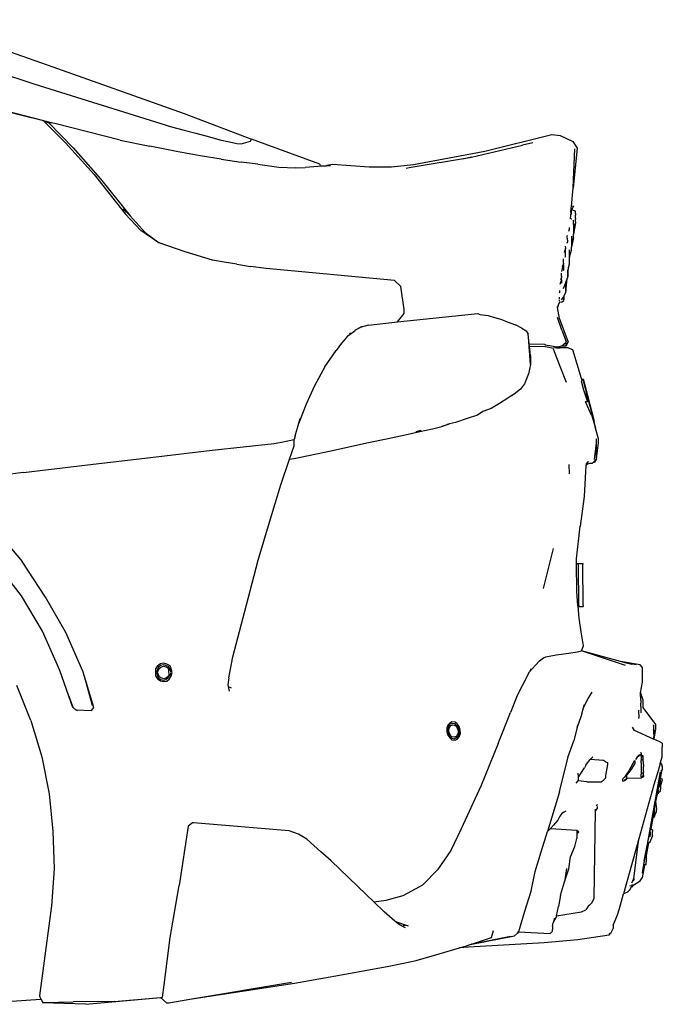
# Model space of a CAD drawing. Units: metres. Extents: x 7.5 to 18.2, y 11.6 to 16.6.
# Drawn here: x 14.6 to 15.3, y 12 to 13 of the extents above; entities that cross this region are included whole.
import ezdxf

# ---------------------------------------------------------------- set-up
doc = ezdxf.new("R2010")
doc.units = ezdxf.units.M
doc.layers.add('Edges', color=7, linetype='Continuous')

# ---------------------------------------------------------------- blocks, each defined once
blk = doc.blocks.new('Toyota GR Supra rs')
at = {"layer": 'Edges'}
for p, q in [((2.2093, 0.5067), (2.3418, 0.4606)), ((2.1901, 0.4861), (2.328, 0.4411)), ((2.3418, 0.4606), (2.4819, 0.4108)), ((2.328, 0.4411), (2.4691, 0.3972)), ((2.3369, 0.4036), (2.2831, 0.4176)), ((2.338, 0.4031), (2.2842, 0.4166)), ((2.3476, 0.4007), (2.3369, 0.4036)), ((2.3369, 0.4036), (2.3434, 0.401)), ((2.338, 0.4031), (2.3607, 0.3807)), ((2.4819, 0.4108), (2.5509, 0.3845)), ((2.3434, 0.401), (2.3683, 0.3754)), ((2.3476, 0.4007), (2.3434, 0.401)), ((2.3498, 0.4005), (2.3476, 0.4007)), ((2.4166, 0.3833), (2.3498, 0.4005)), ((2.4691, 0.3972), (2.482, 0.3936)), ((2.482, 0.3936), (2.4939, 0.3905)), ((2.4166, 0.3833), (2.4467, 0.3772)), ((2.4939, 0.3905), (2.5079, 0.3868)), ((2.5079, 0.3868), (2.5186, 0.3837)), ((2.5186, 0.3837), (2.5283, 0.3816)), ((2.5498, 0.3824), (2.5509, 0.3845)), ((2.6209, 0.3588), (2.5509, 0.3845)), ((2.7895, 0.3721), (2.8581, 0.3893)), ((2.8581, 0.3893), (2.8667, 0.3883)), ((2.8667, 0.3883), (2.8796, 0.382)), ((2.3607, 0.3807), (2.39, 0.3482)), ((2.3683, 0.3754), (2.3965, 0.344)), ((2.4758, 0.3715), (2.4467, 0.3772)), ((2.5283, 0.3816), (2.5359, 0.3801)), ((2.5359, 0.3801), (2.5402, 0.3796)), ((2.5402, 0.3796), (2.5498, 0.3824)), ((2.7761, 0.366), (2.8281, 0.3783)), ((2.8388, 0.3806), (2.8281, 0.3783)), ((2.8796, 0.382), (2.884, 0.3751)), ((2.884, 0.3751), (2.88, 0.3347)), ((2.88, 0.3347), (2.8818, 0.3745)), ((2.4984, 0.3674), (2.4758, 0.3715)), ((2.5199, 0.3638), (2.4984, 0.3674)), ((2.5199, 0.3638), (2.5403, 0.3608)), ((2.7123, 0.3553), (2.7761, 0.366)), ((2.7165, 0.3586), (2.7895, 0.3721)), ((2.7761, 0.366), (2.767, 0.3638)), ((2.5575, 0.3588), (2.5403, 0.3608)), ((2.5575, 0.3588), (2.579, 0.3558)), ((2.579, 0.3558), (2.5961, 0.355)), ((2.5961, 0.355), (2.6059, 0.3555)), ((2.5984, 0.3548), (2.5961, 0.355)), ((2.6145, 0.3561), (2.6059, 0.3555)), ((2.6188, 0.3566), (2.6145, 0.3561)), ((2.6213, 0.3567), (2.6188, 0.3566)), ((2.6209, 0.3588), (2.6213, 0.3567)), ((2.6231, 0.3567), (2.6213, 0.3567)), ((2.6263, 0.3567), (2.6231, 0.3567)), ((2.6272, 0.3569), (2.6263, 0.3567)), ((2.6272, 0.3569), (2.6284, 0.3578)), ((2.6279, 0.357), (2.6272, 0.3569)), ((2.6284, 0.3573), (2.6279, 0.357)), ((2.6295, 0.3573), (2.6279, 0.357)), ((2.6284, 0.3578), (2.6338, 0.3589)), ((2.6317, 0.3573), (2.6295, 0.3573)), ((2.6338, 0.3589), (2.6714, 0.356)), ((2.6714, 0.356), (2.694, 0.3562)), ((2.694, 0.3562), (2.7165, 0.3586)), ((2.709, 0.3547), (2.7123, 0.3553)), ((2.39, 0.3482), (2.4215, 0.3082)), ((2.3965, 0.344), (2.4269, 0.3061)), ((2.8782, 0.3154), (2.88, 0.3347)), ((2.4193, 0.313), (2.4269, 0.3061)), ((2.8776, 0.3097), (2.8781, 0.3138)), ((2.878, 0.314), (2.8782, 0.3154)), ((2.878, 0.314), (2.8781, 0.3138)), ((2.8781, 0.3138), (2.8781, 0.3126)), ((2.8781, 0.3122), (2.8781, 0.3126)), ((2.8802, 0.3159), (2.8782, 0.3154)), ((2.8802, 0.3159), (2.8785, 0.3125)), ((2.8785, 0.3125), (2.8824, 0.3106)), ((2.4378, 0.2911), (2.4215, 0.3082)), ((2.4269, 0.3061), (2.4421, 0.289)), ((2.8776, 0.3097), (2.877, 0.303)), ((2.8781, 0.3106), (2.8776, 0.3097)), ((2.878, 0.3021), (2.8782, 0.3025)), ((2.8781, 0.3122), (2.8781, 0.3117)), ((2.8781, 0.3117), (2.8781, 0.3116)), ((2.8781, 0.3116), (2.8781, 0.3111)), ((2.8781, 0.3111), (2.8781, 0.3106)), ((2.8781, 0.3111), (2.8781, 0.3111)), ((2.8781, 0.3106), (2.8781, 0.31)), ((2.8781, 0.31), (2.8781, 0.3095)), ((2.8781, 0.3095), (2.8781, 0.3073)), ((2.8782, 0.3025), (2.8781, 0.3034)), ((2.8824, 0.3101), (2.8824, 0.3106)), ((2.8824, 0.3084), (2.8824, 0.3101)), ((2.8824, 0.3084), (2.8824, 0.3069)), ((2.8824, 0.3069), (2.8824, 0.3068)), ((2.8824, 0.3036), (2.8824, 0.3068)), ((2.8824, 0.3036), (2.8824, 0.3025)), ((2.8825, 0.2999), (2.8824, 0.3025)), ((2.8754, 0.2903), (2.8761, 0.2923)), ((2.8761, 0.2923), (2.8761, 0.2939)), ((2.8803, 0.2972), (2.8803, 0.3015)), ((2.8803, 0.2972), (2.8804, 0.2945)), ((2.8825, 0.2988), (2.8804, 0.2871)), ((2.8825, 0.2988), (2.8804, 0.2945)), ((2.8804, 0.2945), (2.8804, 0.2902)), ((2.8825, 0.2999), (2.8825, 0.2988)), ((2.4551, 0.2789), (2.4378, 0.2911)), ((2.4421, 0.289), (2.4565, 0.2784)), ((2.874, 0.2859), (2.874, 0.2856)), ((2.874, 0.2831), (2.874, 0.2856)), ((2.874, 0.2831), (2.8741, 0.2794)), ((2.8783, 0.2853), (2.8784, 0.2773)), ((2.8805, 0.2837), (2.8784, 0.2738)), ((2.8805, 0.2837), (2.8784, 0.2773)), ((2.8804, 0.2902), (2.8804, 0.2875)), ((2.8804, 0.2875), (2.8804, 0.2871)), ((2.8805, 0.2837), (2.8804, 0.2871)), ((2.4565, 0.2784), (2.4551, 0.2789)), ((2.4831, 0.269), (2.4565, 0.2784)), ((2.872, 0.2729), (2.8708, 0.2681)), ((2.8719, 0.2751), (2.872, 0.2729)), ((2.872, 0.2729), (2.872, 0.2721)), ((2.872, 0.2643), (2.872, 0.2721)), ((2.8741, 0.2794), (2.8736, 0.2778)), ((2.8784, 0.2773), (2.8784, 0.2738)), ((2.8784, 0.2708), (2.8784, 0.2738)), ((2.5111, 0.2606), (2.4831, 0.269)), ((2.8699, 0.2621), (2.8699, 0.2617)), ((2.8719, 0.2638), (2.872, 0.2643)), ((2.8763, 0.2643), (2.8763, 0.2713)), ((2.8763, 0.2638), (2.8784, 0.2708)), ((2.8763, 0.2643), (2.8763, 0.2638)), ((2.8764, 0.2568), (2.8763, 0.2638)), ((2.523, 0.2586), (2.5111, 0.2606)), ((2.5359, 0.2565), (2.523, 0.2586)), ((2.5359, 0.2565), (2.5499, 0.254)), ((2.566, 0.252), (2.5499, 0.254)), ((2.6972, 0.2397), (2.566, 0.252)), ((2.87, 0.2562), (2.8685, 0.2505)), ((2.87, 0.2573), (2.8689, 0.2534)), ((2.8699, 0.2617), (2.8699, 0.2611)), ((2.8699, 0.2611), (2.8699, 0.2587)), ((2.8699, 0.2587), (2.87, 0.2573)), ((2.87, 0.2562), (2.87, 0.2573)), ((2.87, 0.2562), (2.87, 0.2503)), ((2.8753, 0.253), (2.8743, 0.2498)), ((2.8744, 0.244), (2.8753, 0.253)), ((2.8753, 0.253), (2.8764, 0.2568)), ((2.8679, 0.2428), (2.8672, 0.2406)), ((2.8679, 0.2472), (2.8679, 0.2475)), ((2.8679, 0.2443), (2.8679, 0.2472)), ((2.8679, 0.2443), (2.8679, 0.2428)), ((2.8679, 0.2406), (2.8679, 0.2428)), ((2.8685, 0.2505), (2.8681, 0.2489)), ((2.8699, 0.2499), (2.87, 0.2503)), ((2.8738, 0.2416), (2.8744, 0.2434)), ((2.8743, 0.2498), (2.8744, 0.244)), ((2.8744, 0.2434), (2.8744, 0.244)), ((2.7037, 0.2338), (2.6972, 0.2397)), ((2.7071, 0.2102), (2.7037, 0.2338)), ((2.8668, 0.2369), (2.8664, 0.2356)), ((2.8679, 0.2406), (2.8668, 0.2369)), ((2.8679, 0.2406), (2.868, 0.2371)), ((2.8702, 0.2315), (2.8723, 0.2369)), ((2.8723, 0.2348), (2.8728, 0.2387)), ((2.8723, 0.2369), (2.8728, 0.2387)), ((2.8723, 0.2369), (2.8723, 0.2348)), ((2.8723, 0.2348), (2.8723, 0.2321)), ((2.8723, 0.2321), (2.8724, 0.2289)), ((2.8724, 0.2289), (2.8738, 0.2416)), ((2.8728, 0.2387), (2.8738, 0.2416)), ((2.8659, 0.2277), (2.8657, 0.2272)), ((2.8659, 0.2297), (2.8659, 0.2277)), ((2.8659, 0.2225), (2.866, 0.2228)), ((2.866, 0.2224), (2.8659, 0.2225)), ((2.866, 0.2228), (2.866, 0.2229)), ((2.866, 0.2212), (2.866, 0.2224)), ((2.8681, 0.2202), (2.8703, 0.223)), ((2.8703, 0.2205), (2.8708, 0.2243)), ((2.8703, 0.223), (2.8708, 0.2243)), ((2.8703, 0.223), (2.8703, 0.2205)), ((2.8708, 0.2243), (2.8724, 0.2278)), ((2.8724, 0.2278), (2.8724, 0.2289)), ((2.8641, 0.2123), (2.8639, 0.2132)), ((2.8645, 0.2144), (2.8641, 0.2123)), ((2.8661, 0.2009), (2.8641, 0.2123)), ((2.8645, 0.2144), (2.8659, 0.2172)), ((2.8647, 0.2154), (2.8645, 0.2144)), ((2.8659, 0.2172), (2.8656, 0.2172)), ((2.8681, 0.2176), (2.8659, 0.2172)), ((2.866, 0.2197), (2.866, 0.2199)), ((2.866, 0.2189), (2.866, 0.2197)), ((2.866, 0.2188), (2.866, 0.2189)), ((2.866, 0.2175), (2.866, 0.2178)), ((2.8681, 0.2176), (2.8703, 0.2192)), ((2.8703, 0.2205), (2.8703, 0.2202)), ((2.8703, 0.2192), (2.8703, 0.2202)), ((2.7002, 0.1974), (2.7823, 0.2061)), ((2.7002, 0.1974), (2.7071, 0.2059)), ((2.7071, 0.2059), (2.7071, 0.2102)), ((2.7823, 0.2061), (2.7845, 0.205)), ((2.7845, 0.205), (2.7931, 0.204)), ((2.7931, 0.204), (2.7995, 0.2019)), ((2.7995, 0.2019), (2.806, 0.2004)), ((2.8684, 0.1891), (2.864, 0.2019)), ((2.6568, 0.1889), (2.6643, 0.1932)), ((2.6621, 0.1916), (2.6568, 0.1889)), ((2.6707, 0.1943), (2.6621, 0.1916)), ((2.6707, 0.1943), (2.7002, 0.1974)), ((2.806, 0.2004), (2.8125, 0.1977)), ((2.8125, 0.1977), (2.8211, 0.1946)), ((2.8276, 0.1909), (2.8211, 0.1946)), ((2.8749, 0.1773), (2.8661, 0.2009)), ((2.6476, 0.1813), (2.6429, 0.1758)), ((2.6476, 0.1813), (2.6504, 0.184)), ((2.6493, 0.1834), (2.6476, 0.1813)), ((2.6504, 0.184), (2.6568, 0.1888)), ((2.6521, 0.1859), (2.6509, 0.1851)), ((2.6568, 0.1888), (2.6568, 0.1889)), ((2.8276, 0.1909), (2.8319, 0.1882)), ((2.8319, 0.1882), (2.8341, 0.185)), ((2.8343, 0.1818), (2.8341, 0.185)), ((2.8365, 0.1539), (2.8343, 0.1818)), ((2.8351, 0.1746), (2.8343, 0.1818)), ((2.8684, 0.1891), (2.8728, 0.1773)), ((2.6429, 0.1758), (2.6376, 0.1683)), ((2.8353, 0.1728), (2.8351, 0.1746)), ((2.8511, 0.1744), (2.8351, 0.1746)), ((2.8353, 0.1728), (2.8514, 0.1723)), ((2.8364, 0.163), (2.8353, 0.1728)), ((2.8511, 0.1744), (2.8513, 0.1739)), ((2.8511, 0.1744), (2.8513, 0.1744)), ((2.8513, 0.1744), (2.8513, 0.1739)), ((2.8513, 0.1739), (2.8578, 0.1729)), ((2.8514, 0.1723), (2.8535, 0.1718)), ((2.8535, 0.1718), (2.86, 0.1707)), ((2.8578, 0.1729), (2.8634, 0.172)), ((2.8634, 0.172), (2.8643, 0.1708)), ((2.8634, 0.172), (2.8643, 0.1719)), ((2.8643, 0.1719), (2.8646, 0.1719)), ((2.8646, 0.1719), (2.8685, 0.173)), ((2.8664, 0.1708), (2.8646, 0.1719)), ((2.8685, 0.173), (2.8728, 0.1768)), ((2.8685, 0.173), (2.8728, 0.173)), ((2.8749, 0.1773), (2.8728, 0.173)), ((2.8728, 0.1768), (2.8728, 0.1773)), ((2.8728, 0.173), (2.8728, 0.1768)), ((2.6259, 0.1515), (2.6376, 0.1683)), ((2.8364, 0.163), (2.8364, 0.1582)), ((2.8621, 0.1708), (2.86, 0.1707)), ((2.8666, 0.152), (2.86, 0.1697)), ((2.8632, 0.1708), (2.8621, 0.1708)), ((2.8632, 0.1708), (2.8643, 0.1708)), ((2.8643, 0.1708), (2.8664, 0.1708)), ((2.8707, 0.1708), (2.8664, 0.1708)), ((2.875, 0.1709), (2.8707, 0.1708)), ((2.875, 0.1709), (2.8793, 0.1693)), ((2.8793, 0.1693), (2.8882, 0.1398)), ((2.6259, 0.1515), (2.6154, 0.1321)), ((2.8365, 0.1539), (2.8344, 0.1442)), ((2.8364, 0.1582), (2.8365, 0.1539)), ((2.8732, 0.1354), (2.8666, 0.152)), ((2.8344, 0.1442), (2.8302, 0.134)), ((2.6154, 0.1321), (2.6069, 0.1132)), ((2.8302, 0.134), (2.826, 0.1286)), ((2.8882, 0.1398), (2.8888, 0.1375)), ((2.8888, 0.1375), (2.8882, 0.1372)), ((2.8882, 0.1372), (2.8904, 0.128)), ((2.8903, 0.1382), (2.8888, 0.1375)), ((2.8905, 0.1375), (2.8903, 0.1393)), ((2.8903, 0.1393), (2.9014, 0.0959)), ((2.8903, 0.1393), (2.8925, 0.1302)), ((2.8905, 0.1375), (2.8903, 0.1382)), ((2.8926, 0.1291), (2.8905, 0.1375)), ((2.8163, 0.1215), (2.8131, 0.1193)), ((2.8178, 0.1225), (2.8163, 0.1215)), ((2.8174, 0.122), (2.8163, 0.1215)), ((2.8178, 0.1225), (2.8174, 0.122)), ((2.8196, 0.1237), (2.8178, 0.1225)), ((2.826, 0.1286), (2.8196, 0.1237)), ((2.8904, 0.128), (2.8948, 0.1157)), ((2.8925, 0.1302), (2.8926, 0.1291)), ((2.8926, 0.1291), (2.8934, 0.1241)), ((2.8934, 0.1241), (2.9014, 0.0959)), ((2.8934, 0.1241), (2.8948, 0.1157)), ((2.6069, 0.1132), (2.6006, 0.0976)), ((2.8046, 0.1139), (2.7961, 0.109)), ((2.8131, 0.1193), (2.8046, 0.1139)), ((2.8948, 0.1157), (2.8927, 0.1157)), ((2.8991, 0.1012), (2.8927, 0.1157)), ((2.7821, 0.1019), (2.7714, 0.0985)), ((2.7875, 0.1057), (2.7821, 0.1019)), ((2.7961, 0.109), (2.7875, 0.1057)), ((2.8991, 0.1012), (2.8993, 0.1004)), ((2.8991, 0.1012), (2.9014, 0.0959)), ((2.5954, 0.0809), (2.5992, 0.0937)), ((2.5992, 0.0937), (2.6006, 0.0987)), ((2.6006, 0.0976), (2.5992, 0.0937)), ((2.7457, 0.0903), (2.7511, 0.0925)), ((2.7522, 0.0925), (2.7457, 0.0903)), ((2.7535, 0.0931), (2.7511, 0.0925)), ((2.7535, 0.0931), (2.7522, 0.0925)), ((2.7597, 0.0947), (2.7535, 0.0931)), ((2.7714, 0.0985), (2.7597, 0.0947)), ((2.8993, 0.1004), (2.9027, 0.0887)), ((2.9027, 0.0887), (2.9014, 0.0959)), ((2.5954, 0.0809), (2.5944, 0.0771)), ((2.6889, 0.0779), (2.7082, 0.0819)), ((2.7082, 0.0819), (2.7232, 0.0852)), ((2.7243, 0.0863), (2.7191, 0.0849)), ((2.7232, 0.0852), (2.7361, 0.088)), ((2.7361, 0.088), (2.7457, 0.0903)), ((2.9059, 0.0777), (2.9027, 0.0887)), ((2.5107, 0.0662), (2.574, 0.0732)), ((2.574, 0.0732), (2.5815, 0.0743)), ((2.5815, 0.0743), (2.5944, 0.0771)), ((2.5897, 0.0569), (2.5944, 0.0707)), ((2.5944, 0.0707), (2.5944, 0.0771)), ((2.6321, 0.0656), (2.6707, 0.074)), ((2.6707, 0.074), (2.6889, 0.0779)), ((2.9018, 0.0567), (2.9038, 0.0734)), ((2.9038, 0.0734), (2.9038, 0.0777)), ((2.9039, 0.0573), (2.9038, 0.0734)), ((2.9039, 0.0573), (2.9059, 0.0739)), ((2.9059, 0.0739), (2.9059, 0.0777)), ((2.4474, 0.0586), (2.5107, 0.0662)), ((2.5945, 0.0578), (2.6321, 0.0656)), ((2.3175, 0.0435), (2.383, 0.0511)), ((2.383, 0.0511), (2.4474, 0.0586)), ((2.5808, 0.0308), (2.5897, 0.0569)), ((2.5897, 0.0569), (2.5945, 0.0578)), ((2.8761, 0.042), (2.876, 0.0516)), ((2.8931, 0.0507), (2.8914, 0.019)), ((2.8932, 0.0523), (2.8931, 0.0507)), ((2.8931, 0.0507), (2.8932, 0.0507)), ((2.8954, 0.0545), (2.8932, 0.0523)), ((2.8939, 0.052), (2.8932, 0.0507)), ((2.8954, 0.0545), (2.8939, 0.052)), ((2.8939, 0.052), (2.897, 0.0528)), ((2.897, 0.0528), (2.8997, 0.0529)), ((2.897, 0.0528), (2.8975, 0.0529)), ((2.9004, 0.0536), (2.8997, 0.0529)), ((2.9039, 0.0573), (2.9004, 0.0536)), ((2.9004, 0.0536), (2.9018, 0.054)), ((2.9039, 0.0573), (2.9018, 0.054)), ((2.3175, 0.0435), (2.2317, 0.0326)), ((2.5693, -0.0074), (2.5808, 0.0308)), ((2.8914, 0.019), (2.8873, -0.0116)), ((2.5578, -0.0462), (2.5693, -0.0074)), ((2.8833, -0.045), (2.8873, -0.0116)), ((2.2944, -0.0216), (2.3161, -0.0478)), ((2.8596, -0.0344), (2.8492, -0.0754)), ((2.3154, -0.0827), (2.2893, -0.0491)), ((2.3401, -0.0841), (2.3161, -0.0478)), ((2.5474, -0.0855), (2.5578, -0.0462)), ((2.8834, -0.0498), (2.8833, -0.045)), ((2.8834, -0.0498), (2.8898, -0.0498)), ((2.8855, -0.0509), (2.8834, -0.0498)), ((2.8836, -0.0783), (2.8834, -0.0498)), ((2.8898, -0.0498), (2.8898, -0.0503)), ((2.8898, -0.0503), (2.8898, -0.0504)), ((2.8859, -0.0928), (2.8855, -0.0509)), ((2.8902, -0.0925), (2.8898, -0.0504)), ((2.8849, -0.0929), (2.8836, -0.0783)), ((2.3372, -0.119), (2.3154, -0.0827)), ((2.3608, -0.1204), (2.3401, -0.0841)), ((2.5319, -0.1453), (2.5474, -0.0855)), ((2.8849, -0.0929), (2.8859, -0.0928)), ((2.885, -0.0938), (2.8849, -0.0929)), ((2.8859, -0.0938), (2.885, -0.0938)), ((2.886, -0.1056), (2.885, -0.0938)), ((2.8859, -0.0928), (2.8859, -0.0938)), ((2.8859, -0.0938), (2.8902, -0.0938)), ((2.8902, -0.0925), (2.8902, -0.0927)), ((2.8902, -0.0927), (2.8902, -0.0938)), ((2.8883, -0.1196), (2.886, -0.1056)), ((2.3547, -0.1592), (2.3372, -0.119)), ((2.3784, -0.16), (2.3608, -0.1204)), ((2.8906, -0.1338), (2.8883, -0.1196)), ((2.8756, -0.1415), (2.8842, -0.14)), ((2.8842, -0.14), (2.8885, -0.1389)), ((2.8885, -0.1389), (2.8906, -0.1338)), ((2.9337, -0.1541), (2.8885, -0.1389)), ((2.9283, -0.1499), (2.8885, -0.1389)), ((2.5277, -0.1668), (2.5319, -0.1453)), ((2.8413, -0.1536), (2.8456, -0.1492)), ((2.8456, -0.1492), (2.8498, -0.1462)), ((2.8498, -0.1462), (2.852, -0.1452)), ((2.852, -0.1452), (2.8627, -0.1432)), ((2.8627, -0.1432), (2.8756, -0.1415)), ((2.9487, -0.1534), (2.9283, -0.1499)), ((2.9344, -0.1516), (2.9283, -0.1499)), ((2.364, -0.1855), (2.3547, -0.1592)), ((2.3799, -0.1653), (2.3784, -0.16)), ((2.4546, -0.1545), (2.4525, -0.1575)), ((2.4525, -0.1575), (2.4525, -0.161)), ((2.4525, -0.161), (2.4525, -0.1648)), ((2.4546, -0.158), (2.4536, -0.161)), ((2.4536, -0.161), (2.4547, -0.1642)), ((2.4578, -0.1524), (2.4546, -0.1545)), ((2.4557, -0.1556), (2.4546, -0.158)), ((2.4546, -0.1612), (2.4557, -0.1585)), ((2.4578, -0.154), (2.4557, -0.1556)), ((2.4557, -0.1585), (2.4568, -0.1567)), ((2.4568, -0.1567), (2.4589, -0.1553)), ((2.461, -0.1518), (2.4578, -0.1524)), ((2.461, -0.1534), (2.4578, -0.154)), ((2.4589, -0.1553), (2.461, -0.1547)), ((2.4642, -0.1526), (2.461, -0.1518)), ((2.4632, -0.1539), (2.461, -0.1534)), ((2.461, -0.1547), (2.4632, -0.1553)), ((2.4664, -0.1555), (2.4632, -0.1539)), ((2.4632, -0.1553), (2.4653, -0.1566)), ((2.4675, -0.1544), (2.4642, -0.1526)), ((2.4653, -0.1566), (2.4664, -0.1587)), ((2.4675, -0.1582), (2.4664, -0.1555)), ((2.4665, -0.1636), (2.4664, -0.1587)), ((2.4686, -0.1576), (2.4675, -0.1544)), ((2.4686, -0.1611), (2.4675, -0.1582)), ((2.4676, -0.1641), (2.4686, -0.1611)), ((2.4697, -0.1611), (2.4686, -0.1576)), ((2.4686, -0.1649), (2.4697, -0.1611)), ((2.8223, -0.1857), (2.8353, -0.1607)), ((2.8353, -0.1607), (2.8413, -0.1536)), ((2.8371, -0.1574), (2.8353, -0.1607)), ((2.9444, -0.1535), (2.9344, -0.1516)), ((2.9401, -0.1532), (2.9344, -0.1516)), ((2.9509, -0.1561), (2.9487, -0.1534)), ((2.951, -0.1679), (2.9509, -0.1561)), ((2.3894, -0.197), (2.3799, -0.1653)), ((2.3883, -0.1949), (2.3799, -0.1653)), ((2.4525, -0.1648), (2.4547, -0.1677)), ((2.4557, -0.1637), (2.4546, -0.1612)), ((2.4547, -0.1642), (2.4558, -0.1666)), ((2.4547, -0.1677), (2.4579, -0.1698)), ((2.4568, -0.1658), (2.4557, -0.1637)), ((2.4558, -0.1666), (2.4579, -0.1685)), ((2.459, -0.1671), (2.4568, -0.1658)), ((2.4579, -0.1685), (2.4612, -0.169)), ((2.4579, -0.1698), (2.4612, -0.1706)), ((2.4611, -0.1676), (2.459, -0.1671)), ((2.4633, -0.1671), (2.4611, -0.1676)), ((2.4612, -0.169), (2.4633, -0.1684)), ((2.4612, -0.1706), (2.4644, -0.17)), ((2.4654, -0.1657), (2.4633, -0.1671)), ((2.4633, -0.1684), (2.4654, -0.1668)), ((2.4644, -0.17), (2.4665, -0.1679)), ((2.4665, -0.1636), (2.4654, -0.1657)), ((2.4654, -0.1668), (2.4676, -0.1641)), ((2.4665, -0.1679), (2.4686, -0.1649)), ((2.5277, -0.1668), (2.5267, -0.174)), ((2.949, -0.1821), (2.951, -0.1711)), ((2.951, -0.1711), (2.951, -0.1679)), ((2.3251, -0.2104), (2.3108, -0.1746)), ((2.5267, -0.174), (2.527, -0.1755)), ((2.527, -0.1755), (2.53, -0.177)), ((2.527, -0.1755), (2.5279, -0.1802)), ((2.8953, -0.1878), (2.8996, -0.1813)), ((2.364, -0.1855), (2.3679, -0.1967)), ((2.3679, -0.1969), (2.364, -0.1855)), ((2.8223, -0.1857), (2.816, -0.2021)), ((2.8911, -0.1958), (2.8953, -0.1878)), ((2.949, -0.1821), (2.9512, -0.1891)), ((2.949, -0.1824), (2.949, -0.1821)), ((2.9491, -0.1894), (2.949, -0.1824)), ((2.9491, -0.1894), (2.9491, -0.1926)), ((2.9512, -0.1891), (2.9513, -0.1969)), ((2.3679, -0.1967), (2.3686, -0.1975)), ((2.3701, -0.1988), (2.3679, -0.1967)), ((2.3711, -0.1994), (2.3701, -0.1988)), ((2.3711, -0.1994), (2.3873, -0.2)), ((2.3733, -0.2006), (2.3711, -0.1994)), ((2.3873, -0.2), (2.3894, -0.197)), ((2.889, -0.2036), (2.8904, -0.1974)), ((2.8904, -0.1974), (2.8911, -0.1942)), ((2.8904, -0.1974), (2.8911, -0.1958)), ((2.947, -0.1997), (2.9471, -0.2074)), ((2.9491, -0.1934), (2.9491, -0.1926)), ((2.9491, -0.1952), (2.9491, -0.1934)), ((2.9491, -0.1955), (2.9491, -0.1952)), ((2.9491, -0.1959), (2.9491, -0.1955)), ((2.9491, -0.1959), (2.9491, -0.1961)), ((2.9491, -0.1961), (2.9491, -0.1983)), ((2.9491, -0.1983), (2.9492, -0.2026)), ((2.9513, -0.1969), (2.9643, -0.2145)), ((2.3251, -0.2104), (2.3362, -0.2474)), ((2.8033, -0.2339), (2.816, -0.2021)), ((2.889, -0.2036), (2.8848, -0.2155)), ((2.9471, -0.2082), (2.9471, -0.2074)), ((2.7516, -0.2151), (2.7506, -0.2183)), ((2.7506, -0.2183), (2.7506, -0.222)), ((2.7537, -0.2129), (2.7516, -0.2151)), ((2.7527, -0.2161), (2.7516, -0.2188)), ((2.7516, -0.2188), (2.7517, -0.2218)), ((2.7537, -0.2144), (2.7527, -0.2161)), ((2.7527, -0.2191), (2.7538, -0.2169)), ((2.7527, -0.2218), (2.7527, -0.2191)), ((2.7559, -0.2118), (2.7537, -0.2129)), ((2.7538, -0.2169), (2.7548, -0.2153)), ((2.7559, -0.2134), (2.754, -0.2141)), ((2.7548, -0.2153), (2.757, -0.2147)), ((2.7591, -0.212), (2.7559, -0.2118)), ((2.7591, -0.2136), (2.7559, -0.2134)), ((2.757, -0.2147), (2.7581, -0.215)), ((2.7581, -0.215), (2.7602, -0.2161)), ((2.7613, -0.2139), (2.7591, -0.212)), ((2.7602, -0.215), (2.7591, -0.2136)), ((2.7624, -0.2174), (2.7602, -0.215)), ((2.7602, -0.2161), (2.7613, -0.2182)), ((2.7634, -0.2166), (2.7613, -0.2139)), ((2.7613, -0.2182), (2.7624, -0.2206)), ((2.7635, -0.2203), (2.7624, -0.2174)), ((2.7624, -0.2206), (2.7624, -0.223)), ((2.7645, -0.2203), (2.7634, -0.2166)), ((2.7635, -0.2233), (2.7635, -0.2203)), ((2.7646, -0.2238), (2.7645, -0.2203)), ((2.8842, -0.2172), (2.8807, -0.2311)), ((2.8848, -0.2147), (2.8842, -0.2172)), ((2.8842, -0.2172), (2.8848, -0.2155)), ((2.9429, -0.2206), (2.9407, -0.2172)), ((2.9623, -0.2293), (2.9429, -0.2206)), ((2.9622, -0.2151), (2.9622, -0.2148)), ((2.9622, -0.2151), (2.9622, -0.2159)), ((2.9622, -0.2162), (2.9622, -0.2159)), ((2.9622, -0.2162), (2.9622, -0.2178)), ((2.9622, -0.2178), (2.9622, -0.2197)), ((2.9622, -0.2202), (2.9622, -0.2197)), ((2.9622, -0.2202), (2.9622, -0.2208)), ((2.9622, -0.2208), (2.9622, -0.2213)), ((2.9622, -0.2213), (2.9623, -0.2248)), ((2.9623, -0.2293), (2.9644, -0.2191)), ((2.9644, -0.2191), (2.9627, -0.2295)), ((2.9643, -0.2145), (2.9644, -0.2191)), ((2.7506, -0.222), (2.7517, -0.2255)), ((2.7517, -0.2218), (2.7528, -0.2247)), ((2.7517, -0.2255), (2.7539, -0.2282)), ((2.7538, -0.2242), (2.7527, -0.2218)), ((2.7528, -0.2247), (2.7539, -0.2271)), ((2.7549, -0.226), (2.7538, -0.2242)), ((2.7539, -0.2271), (2.756, -0.2284)), ((2.7539, -0.2282), (2.756, -0.2301)), ((2.756, -0.2271), (2.7549, -0.226)), ((2.7582, -0.2274), (2.756, -0.2271)), ((2.756, -0.2284), (2.7582, -0.229)), ((2.756, -0.2301), (2.7593, -0.2303)), ((2.7603, -0.2268), (2.7582, -0.2274)), ((2.7582, -0.229), (2.7603, -0.2279)), ((2.7593, -0.2303), (2.7614, -0.2295)), ((2.7614, -0.2252), (2.7603, -0.2268)), ((2.7603, -0.2279), (2.7624, -0.226)), ((2.7624, -0.223), (2.7614, -0.2252)), ((2.7614, -0.2295), (2.7635, -0.227)), ((2.7624, -0.226), (2.7635, -0.2233)), ((2.7635, -0.227), (2.7646, -0.2238)), ((2.8748, -0.2472), (2.8807, -0.2311)), ((2.9627, -0.2295), (2.9623, -0.2293)), ((2.9688, -0.2322), (2.9627, -0.2295)), ((2.8033, -0.2339), (2.7855, -0.2776)), ((2.9709, -0.2335), (2.9688, -0.2322)), ((2.9709, -0.2335), (2.9709, -0.236)), ((2.9709, -0.236), (2.971, -0.2376)), ((2.971, -0.2395), (2.971, -0.2376)), ((2.971, -0.2427), (2.971, -0.2395)), ((2.3362, -0.2474), (2.344, -0.2855)), ((2.8661, -0.2833), (2.8744, -0.2489)), ((2.8744, -0.2489), (2.8748, -0.2472)), ((2.8744, -0.2484), (2.8748, -0.2472)), ((2.8938, -0.2549), (2.8974, -0.2503)), ((2.8974, -0.2503), (2.898, -0.2495)), ((2.9109, -0.2513), (2.8974, -0.2503)), ((2.898, -0.2495), (2.9001, -0.2476)), ((2.9131, -0.2526), (2.9109, -0.2513)), ((2.9429, -0.2511), (2.941, -0.2542)), ((2.9431, -0.2511), (2.9432, -0.2542)), ((2.9453, -0.2485), (2.9437, -0.2504)), ((2.9474, -0.2464), (2.9453, -0.2485)), ((2.9454, -0.2476), (2.9453, -0.2477)), ((2.9474, -0.2456), (2.9454, -0.2476)), ((2.9495, -0.245), (2.9474, -0.2464)), ((2.9474, -0.245), (2.9474, -0.2453)), ((2.9474, -0.2453), (2.9474, -0.2456)), ((2.9495, -0.2434), (2.949, -0.2435)), ((2.9495, -0.2434), (2.9495, -0.2445)), ((2.9495, -0.2445), (2.9495, -0.2447)), ((2.9495, -0.245), (2.9495, -0.2447)), ((2.9495, -0.245), (2.9517, -0.2469)), ((2.9495, -0.2453), (2.9495, -0.245)), ((2.9517, -0.248), (2.9495, -0.2453)), ((2.9495, -0.2456), (2.9495, -0.2453)), ((2.9517, -0.2482), (2.9495, -0.2456)), ((2.9495, -0.2469), (2.9495, -0.2456)), ((2.9495, -0.2469), (2.9496, -0.2488)), ((2.9496, -0.2488), (2.9496, -0.2509)), ((2.9517, -0.2501), (2.9496, -0.2509)), ((2.9496, -0.2509), (2.9496, -0.2512)), ((2.9496, -0.2535), (2.9496, -0.2512)), ((2.9517, -0.248), (2.9517, -0.2469)), ((2.9517, -0.2482), (2.9517, -0.248)), ((2.9517, -0.2483), (2.9517, -0.2482)), ((2.9517, -0.2485), (2.9517, -0.2483)), ((2.9517, -0.2486), (2.9517, -0.2485)), ((2.9517, -0.249), (2.9517, -0.2486)), ((2.9517, -0.2493), (2.9517, -0.249)), ((2.9517, -0.2501), (2.9517, -0.2493)), ((2.9517, -0.2506), (2.9517, -0.2501)), ((2.9517, -0.2506), (2.9517, -0.2506)), ((2.9517, -0.2512), (2.9517, -0.2506)), ((2.9517, -0.2513), (2.9517, -0.2512)), ((2.9517, -0.2517), (2.9517, -0.2513)), ((2.9517, -0.2519), (2.9517, -0.2517)), ((2.9692, -0.2533), (2.971, -0.2475)), ((2.971, -0.2475), (2.971, -0.2427)), ((2.8853, -0.2684), (2.8916, -0.2589)), ((2.8929, -0.2559), (2.8916, -0.2589)), ((2.8929, -0.2559), (2.8938, -0.2549)), ((2.9131, -0.2526), (2.9152, -0.2534)), ((2.9152, -0.2552), (2.9132, -0.2665)), ((2.9152, -0.2534), (2.9152, -0.2552)), ((2.9368, -0.2618), (2.9347, -0.2653)), ((2.941, -0.2542), (2.9368, -0.2618)), ((2.9389, -0.2607), (2.9368, -0.2637)), ((2.9432, -0.2542), (2.9389, -0.2607)), ((2.9496, -0.2535), (2.9496, -0.2536)), ((2.9496, -0.2536), (2.9496, -0.2539)), ((2.9496, -0.2539), (2.9497, -0.2598)), ((2.9497, -0.2598), (2.9497, -0.2607)), ((2.9497, -0.2607), (2.9497, -0.2611)), ((2.9497, -0.2611), (2.9497, -0.2623)), ((2.9517, -0.252), (2.9517, -0.2519)), ((2.9517, -0.2521), (2.9517, -0.252)), ((2.9518, -0.2528), (2.9517, -0.2521)), ((2.9518, -0.2531), (2.9518, -0.2528)), ((2.9518, -0.2536), (2.9518, -0.2531)), ((2.9518, -0.2555), (2.9518, -0.2536)), ((2.9518, -0.2555), (2.9518, -0.2573)), ((2.9518, -0.2619), (2.9518, -0.2573)), ((2.9669, -0.2618), (2.9627, -0.276)), ((2.969, -0.2542), (2.9669, -0.2618)), ((2.969, -0.2542), (2.9692, -0.2533)), ((2.9711, -0.2561), (2.9692, -0.2533)), ((2.9694, -0.2693), (2.9712, -0.2607)), ((2.9702, -0.2615), (2.9701, -0.2616)), ((2.9702, -0.2617), (2.9701, -0.2616)), ((2.9701, -0.2617), (2.9702, -0.2617)), ((2.9703, -0.2615), (2.9702, -0.2616)), ((2.9709, -0.2572), (2.9709, -0.2571)), ((2.971, -0.2572), (2.971, -0.2573)), ((2.9711, -0.2566), (2.9711, -0.2561)), ((2.9711, -0.2574), (2.9711, -0.2566)), ((2.9711, -0.2574), (2.9711, -0.2588)), ((2.9711, -0.2588), (2.9712, -0.2607)), ((2.885, -0.2721), (2.8853, -0.2716)), ((2.8853, -0.2684), (2.8852, -0.2641)), ((2.8853, -0.2716), (2.8853, -0.2684)), ((2.909, -0.2728), (2.9111, -0.2714)), ((2.9132, -0.2692), (2.9111, -0.2714)), ((2.9132, -0.2665), (2.9132, -0.2692)), ((2.9326, -0.2683), (2.9304, -0.2704)), ((2.9304, -0.2704), (2.9304, -0.2718)), ((2.9304, -0.2723), (2.9326, -0.2717)), ((2.9304, -0.2718), (2.9304, -0.2723)), ((2.9347, -0.2653), (2.9326, -0.2683)), ((2.9347, -0.2699), (2.9326, -0.2717)), ((2.9326, -0.2717), (2.9347, -0.2704)), ((2.9341, -0.2702), (2.9347, -0.2696)), ((2.9368, -0.2637), (2.9347, -0.2664)), ((2.9347, -0.2664), (2.9347, -0.2682)), ((2.9347, -0.2682), (2.9347, -0.2696)), ((2.9347, -0.2696), (2.9347, -0.2699)), ((2.9347, -0.2704), (2.9353, -0.2698)), ((2.9353, -0.2698), (2.9347, -0.2699)), ((2.9347, -0.2704), (2.9347, -0.2699)), ((2.9497, -0.2692), (2.9353, -0.2698)), ((2.9497, -0.2623), (2.9497, -0.2624)), ((2.9497, -0.2624), (2.9497, -0.2627)), ((2.9497, -0.2627), (2.9497, -0.2629)), ((2.9497, -0.2629), (2.9497, -0.2633)), ((2.9497, -0.2633), (2.9497, -0.2638)), ((2.9497, -0.2638), (2.9519, -0.2646)), ((2.9497, -0.2638), (2.9497, -0.2654)), ((2.9497, -0.2657), (2.9497, -0.2654)), ((2.9497, -0.2672), (2.9497, -0.2657)), ((2.9497, -0.2678), (2.9497, -0.2672)), ((2.9497, -0.2678), (2.9497, -0.2689)), ((2.9497, -0.2692), (2.95, -0.2688)), ((2.95, -0.2688), (2.9501, -0.2687)), ((2.9501, -0.2687), (2.9519, -0.2665)), ((2.9501, -0.2687), (2.9519, -0.2678)), ((2.9518, -0.2626), (2.9518, -0.2619)), ((2.9518, -0.2626), (2.9518, -0.2633)), ((2.9518, -0.2634), (2.9518, -0.2633)), ((2.9519, -0.2646), (2.9518, -0.2634)), ((2.9519, -0.2657), (2.9519, -0.2646)), ((2.9519, -0.2665), (2.9519, -0.2657)), ((2.9519, -0.2665), (2.9519, -0.2678)), ((2.969, -0.2628), (2.9527, -0.3539)), ((2.9687, -0.2729), (2.9691, -0.2711)), ((2.9691, -0.2711), (2.9694, -0.2693)), ((2.9691, -0.2714), (2.9691, -0.2711)), ((2.9691, -0.2714), (2.9691, -0.2725)), ((2.9692, -0.2776), (2.9713, -0.2709)), ((2.9713, -0.2709), (2.9694, -0.2693)), ((2.7855, -0.2776), (2.7654, -0.321)), ((2.8832, -0.2746), (2.885, -0.2721)), ((2.8939, -0.2732), (2.885, -0.2721)), ((2.8939, -0.2732), (2.9047, -0.2731)), ((2.9047, -0.2731), (2.909, -0.2728)), ((2.9047, -0.2731), (2.909, -0.273)), ((2.9627, -0.276), (2.9472, -0.3314)), ((2.9665, -0.2841), (2.967, -0.2815)), ((2.967, -0.2815), (2.9682, -0.2759)), ((2.967, -0.2815), (2.967, -0.2822)), ((2.9682, -0.2759), (2.9686, -0.2737)), ((2.9691, -0.2747), (2.9682, -0.2759)), ((2.9691, -0.2725), (2.9686, -0.2737)), ((2.9686, -0.2737), (2.9687, -0.2729)), ((2.9687, -0.2729), (2.9691, -0.2725)), ((2.9691, -0.2725), (2.9691, -0.273)), ((2.9691, -0.273), (2.9691, -0.2731)), ((2.9691, -0.2731), (2.9691, -0.2731)), ((2.9691, -0.2731), (2.9691, -0.2732)), ((2.9691, -0.2732), (2.9691, -0.2733)), ((2.9691, -0.2733), (2.9691, -0.2735)), ((2.9691, -0.2735), (2.9691, -0.2737)), ((2.9691, -0.2737), (2.9691, -0.2738)), ((2.9691, -0.274), (2.9691, -0.2738)), ((2.9691, -0.274), (2.9691, -0.2744)), ((2.9691, -0.2747), (2.9691, -0.2744)), ((2.9691, -0.2747), (2.9691, -0.2754)), ((2.9691, -0.2766), (2.9691, -0.2754)), ((2.9691, -0.2766), (2.9692, -0.2776)), ((2.9691, -0.2766), (2.9692, -0.2776)), ((2.9692, -0.2776), (2.9692, -0.2776)), ((2.9692, -0.2779), (2.9692, -0.2776)), ((2.9692, -0.2776), (2.9692, -0.2779)), ((2.9692, -0.2787), (2.9692, -0.2779)), ((2.9692, -0.2787), (2.9692, -0.2792)), ((2.9692, -0.2792), (2.9692, -0.2806)), ((2.9692, -0.2824), (2.9692, -0.2806)), ((2.344, -0.2855), (2.3476, -0.3236)), ((2.8661, -0.2833), (2.8537, -0.3239)), ((2.9644, -0.2946), (2.9665, -0.2844)), ((2.9665, -0.2841), (2.9671, -0.2838)), ((2.9665, -0.2844), (2.9671, -0.2841)), ((2.9665, -0.2844), (2.9665, -0.2841)), ((2.967, -0.2822), (2.967, -0.2823)), ((2.967, -0.2823), (2.967, -0.2825)), ((2.9671, -0.2827), (2.967, -0.2825)), ((2.9671, -0.2843), (2.9692, -0.2824)), ((2.9671, -0.2829), (2.9671, -0.2827)), ((2.9671, -0.2831), (2.9671, -0.2829)), ((2.9671, -0.2832), (2.9671, -0.2831)), ((2.9671, -0.2831), (2.9671, -0.2831)), ((2.9671, -0.2838), (2.9671, -0.2832)), ((2.9671, -0.2838), (2.9671, -0.2839)), ((2.9671, -0.2841), (2.9671, -0.2839)), ((2.9671, -0.2842), (2.9671, -0.2841)), ((2.9671, -0.2843), (2.9671, -0.2842)), ((2.9671, -0.2851), (2.9671, -0.2843)), ((2.9671, -0.2851), (2.9671, -0.2854)), ((2.9027, -0.3027), (2.9049, -0.3002)), ((2.9027, -0.301), (2.9028, -0.301)), ((2.9027, -0.3027), (2.9028, -0.301)), ((2.9049, -0.2967), (2.9036, -0.2975)), ((2.9049, -0.2969), (2.9049, -0.2967)), ((2.9049, -0.297), (2.9049, -0.2969)), ((2.9049, -0.3002), (2.9049, -0.2982)), ((2.9629, -0.3024), (2.964, -0.2968)), ((2.964, -0.2968), (2.9644, -0.2946)), ((2.9645, -0.2963), (2.964, -0.2968)), ((2.965, -0.2946), (2.9644, -0.2946)), ((2.9645, -0.2963), (2.9645, -0.2963)), ((2.9646, -0.2963), (2.9645, -0.2963)), ((2.9646, -0.2963), (2.965, -0.2946)), ((2.965, -0.2959), (2.9646, -0.2963)), ((2.965, -0.2948), (2.965, -0.2946)), ((2.965, -0.2959), (2.965, -0.2948)), ((2.965, -0.2968), (2.965, -0.2959)), ((2.965, -0.2968), (2.965, -0.2997)), ((2.965, -0.2997), (2.9651, -0.2998)), ((2.9651, -0.2998), (2.9651, -0.3003)), ((2.9651, -0.3015), (2.9651, -0.3003)), ((2.9651, -0.3015), (2.9651, -0.3016)), ((2.9651, -0.3037), (2.9651, -0.3016)), ((2.8663, -0.3083), (2.8642, -0.3124)), ((2.8684, -0.3056), (2.8663, -0.3083)), ((2.8706, -0.304), (2.8684, -0.3056)), ((2.8706, -0.304), (2.8727, -0.3029)), ((2.9014, -0.3921), (2.9027, -0.3027)), ((2.9527, -0.3539), (2.9616, -0.3098)), ((2.9616, -0.3098), (2.9596, -0.3212)), ((2.9618, -0.3081), (2.9616, -0.3098)), ((2.9618, -0.3089), (2.9616, -0.3098)), ((2.9616, -0.3098), (2.963, -0.3091)), ((2.9616, -0.3098), (2.9616, -0.3098)), ((2.9618, -0.3079), (2.9623, -0.3058)), ((2.9619, -0.3079), (2.9618, -0.3079)), ((2.9618, -0.3081), (2.9618, -0.3079)), ((2.962, -0.3078), (2.9619, -0.308)), ((2.962, -0.3078), (2.9619, -0.3079)), ((2.962, -0.3078), (2.963, -0.3069)), ((2.9623, -0.3058), (2.9629, -0.3024)), ((2.9629, -0.3024), (2.963, -0.3069)), ((2.963, -0.3091), (2.9645, -0.3047)), ((2.963, -0.3072), (2.9645, -0.3047)), ((2.963, -0.3069), (2.963, -0.3072)), ((2.9645, -0.3047), (2.9651, -0.3037)), ((2.4861, -0.3186), (2.477, -0.3791)), ((2.4904, -0.3151), (2.4861, -0.3186)), ((2.4914, -0.3151), (2.4904, -0.3151)), ((2.5893, -0.3231), (2.4914, -0.3151)), ((2.7654, -0.321), (2.7549, -0.3434)), ((2.8567, -0.3208), (2.8537, -0.3239)), ((2.8599, -0.3175), (2.8567, -0.3208)), ((2.8567, -0.3208), (2.8836, -0.3224)), ((2.8642, -0.3124), (2.8599, -0.3175)), ((2.9596, -0.3212), (2.9595, -0.3212)), ((2.9596, -0.3212), (2.9595, -0.3216)), ((2.9596, -0.3212), (2.961, -0.3223)), ((2.961, -0.3223), (2.961, -0.3239)), ((2.3476, -0.3236), (2.349, -0.362)), ((2.599, -0.3265), (2.5893, -0.3231)), ((2.6076, -0.3318), (2.599, -0.3265)), ((2.6217, -0.3448), (2.6076, -0.3318)), ((2.8473, -0.3447), (2.8537, -0.3239)), ((2.8816, -0.3393), (2.8837, -0.331)), ((2.8836, -0.3224), (2.8858, -0.3243)), ((2.8836, -0.3224), (2.8836, -0.3243)), ((2.8836, -0.3259), (2.8858, -0.3243)), ((2.8836, -0.3243), (2.8836, -0.3259)), ((2.8836, -0.3259), (2.8837, -0.331)), ((2.9472, -0.3314), (2.9314, -0.3878)), ((2.942, -0.3721), (2.9472, -0.3314)), ((2.9581, -0.329), (2.9579, -0.3293)), ((2.9589, -0.3282), (2.9581, -0.329)), ((2.9588, -0.3258), (2.9583, -0.3282)), ((2.9588, -0.3274), (2.9583, -0.3282)), ((2.9583, -0.3283), (2.9583, -0.3282)), ((2.9588, -0.3246), (2.9588, -0.3245)), ((2.9588, -0.3245), (2.9588, -0.3245)), ((2.9588, -0.3246), (2.9588, -0.3251)), ((2.9588, -0.3251), (2.9588, -0.3251)), ((2.9588, -0.3251), (2.9588, -0.3251)), ((2.9588, -0.3252), (2.9588, -0.3251)), ((2.9588, -0.3254), (2.9588, -0.3252)), ((2.9588, -0.3254), (2.9588, -0.3255)), ((2.9588, -0.3256), (2.9588, -0.3255)), ((2.9588, -0.3256), (2.9588, -0.3256)), ((2.9588, -0.3256), (2.9588, -0.3258)), ((2.9588, -0.3274), (2.9588, -0.3258)), ((2.9589, -0.3282), (2.9588, -0.3274)), ((2.9589, -0.3295), (2.9589, -0.3282)), ((2.9589, -0.3346), (2.961, -0.3287)), ((2.961, -0.3284), (2.961, -0.3239)), ((2.961, -0.3284), (2.961, -0.3287)), ((2.8774, -0.3498), (2.8816, -0.3393)), ((2.957, -0.3356), (2.9547, -0.3483)), ((2.957, -0.3356), (2.9568, -0.3357)), ((2.957, -0.3356), (2.9589, -0.3346)), ((2.957, -0.3354), (2.957, -0.3356)), ((2.6325, -0.3539), (2.6217, -0.3448)), ((2.7549, -0.3434), (2.7411, -0.3631)), ((2.841, -0.3649), (2.8473, -0.3447)), ((2.8754, -0.3622), (2.8774, -0.3498)), ((2.9548, -0.3502), (2.954, -0.3509)), ((2.954, -0.3509), (2.954, -0.351)), ((2.9547, -0.347), (2.9547, -0.3471)), ((2.9547, -0.3473), (2.9547, -0.3471)), ((2.9547, -0.3476), (2.9547, -0.3473)), ((2.9547, -0.3479), (2.9547, -0.3476)), ((2.9547, -0.3483), (2.9547, -0.3479)), ((2.9547, -0.3484), (2.9547, -0.3483)), ((2.9547, -0.3484), (2.9547, -0.3495)), ((2.9547, -0.3496), (2.9547, -0.3495)), ((2.9547, -0.3497), (2.9547, -0.3496)), ((2.9547, -0.3497), (2.9548, -0.35)), ((2.9548, -0.3502), (2.9548, -0.35)), ((2.9548, -0.3503), (2.9548, -0.3502)), ((2.9548, -0.3503), (2.9548, -0.3506)), ((2.9548, -0.3506), (2.9548, -0.3516)), ((2.9548, -0.3516), (2.9548, -0.3524)), ((2.9548, -0.3524), (2.9548, -0.3537)), ((2.349, -0.362), (2.3461, -0.4001)), ((2.6325, -0.3539), (2.6683, -0.3882)), ((2.8732, -0.3617), (2.8712, -0.3754)), ((2.8712, -0.3754), (2.8754, -0.3622)), ((2.9527, -0.3539), (2.9506, -0.3659)), ((2.9529, -0.3585), (2.9506, -0.3712)), ((2.9527, -0.3583), (2.9527, -0.3584)), ((2.9527, -0.3584), (2.9527, -0.3586)), ((2.9529, -0.3585), (2.9527, -0.3586)), ((2.9529, -0.3585), (2.9548, -0.3578)), ((2.9531, -0.3574), (2.953, -0.3582)), ((2.9548, -0.3537), (2.9548, -0.3548)), ((2.9548, -0.3554), (2.9548, -0.3548)), ((2.9548, -0.3572), (2.9548, -0.3554)), ((2.9548, -0.3578), (2.9548, -0.3572)), ((2.7411, -0.3631), (2.7262, -0.3783)), ((2.8369, -0.3848), (2.841, -0.3649)), ((2.941, -0.3743), (2.942, -0.3721)), ((2.9421, -0.3727), (2.941, -0.3743)), ((2.942, -0.3721), (2.9421, -0.3727)), ((2.9421, -0.3727), (2.9421, -0.3737)), ((2.9485, -0.3745), (2.9506, -0.3712)), ((2.9506, -0.3659), (2.9506, -0.3664)), ((2.4677, -0.4322), (2.477, -0.3791)), ((2.7059, -0.3895), (2.723, -0.3802)), ((2.723, -0.3802), (2.7262, -0.3783)), ((2.867, -0.3892), (2.8712, -0.3754)), ((2.9379, -0.3837), (2.94, -0.3797)), ((2.9381, -0.3796), (2.9381, -0.3798)), ((2.9383, -0.3792), (2.9382, -0.3795)), ((2.9399, -0.3764), (2.941, -0.3743)), ((2.9399, -0.3759), (2.9399, -0.3764)), ((2.94, -0.378), (2.94, -0.3783)), ((2.94, -0.3794), (2.9402, -0.378)), ((2.94, -0.3783), (2.94, -0.3794)), ((2.94, -0.3807), (2.9421, -0.3783)), ((2.94, -0.3797), (2.94, -0.3794)), ((2.94, -0.3797), (2.94, -0.3799)), ((2.94, -0.3799), (2.94, -0.3807)), ((2.9421, -0.3783), (2.9485, -0.3745)), ((2.676, -0.3957), (2.6683, -0.3882)), ((2.6887, -0.3942), (2.7059, -0.3895)), ((2.8306, -0.4054), (2.8369, -0.3848)), ((2.867, -0.3892), (2.865, -0.4006)), ((2.8993, -0.3967), (2.9014, -0.3921)), ((2.9273, -0.4027), (2.9314, -0.3878)), ((2.9357, -0.3861), (2.9314, -0.3878)), ((2.9362, -0.3852), (2.9357, -0.3861)), ((2.9362, -0.3852), (2.9357, -0.3856)), ((2.9379, -0.3837), (2.9362, -0.3852)), ((2.937, -0.3829), (2.937, -0.3829)), ((2.3461, -0.4001), (2.334, -0.492)), ((2.676, -0.3957), (2.6887, -0.3942)), ((2.6867, -0.4062), (2.676, -0.3957)), ((2.8631, -0.4101), (2.865, -0.4006)), ((2.895, -0.401), (2.8929, -0.404)), ((2.895, -0.4007), (2.8993, -0.3967)), ((2.895, -0.401), (2.8993, -0.3967)), ((2.9252, -0.4092), (2.9273, -0.4027)), ((2.6975, -0.4156), (2.6867, -0.4062)), ((2.8244, -0.4262), (2.8306, -0.4054)), ((2.8596, -0.4172), (2.8629, -0.4111)), ((2.8608, -0.4127), (2.8596, -0.4172)), ((2.8629, -0.4111), (2.8631, -0.4101)), ((2.8631, -0.4101), (2.8886, -0.4061)), ((2.8886, -0.4061), (2.8929, -0.404)), ((2.9231, -0.415), (2.9252, -0.4092)), ((2.6985, -0.4163), (2.6975, -0.4156)), ((2.7115, -0.4207), (2.6985, -0.4163)), ((2.7014, -0.4186), (2.6985, -0.4163)), ((2.7014, -0.4186), (2.7014, -0.4186)), ((2.7015, -0.4187), (2.7014, -0.4186)), ((2.7015, -0.4187), (2.7017, -0.4186)), ((2.7029, -0.4197), (2.7015, -0.4187)), ((2.7083, -0.4226), (2.7029, -0.4197)), ((2.7039, -0.4197), (2.7042, -0.4197)), ((2.7044, -0.4197), (2.7045, -0.4196)), ((2.7086, -0.4203), (2.706, -0.4202)), ((2.8587, -0.4211), (2.8596, -0.4172)), ((2.8587, -0.4211), (2.8587, -0.424)), ((2.9189, -0.4271), (2.921, -0.4231)), ((2.921, -0.4198), (2.9231, -0.415)), ((2.921, -0.4198), (2.921, -0.4231)), ((2.4614, -0.4807), (2.4677, -0.4322)), ((2.7747, -0.4395), (2.8201, -0.4308)), ((2.7771, -0.4387), (2.8158, -0.4311)), ((2.7771, -0.4387), (2.7965, -0.4323)), ((2.7965, -0.4323), (2.7986, -0.4251)), ((2.8229, -0.4278), (2.8201, -0.4308)), ((2.8229, -0.4278), (2.8242, -0.4265)), ((2.8241, -0.4265), (2.8229, -0.4278)), ((2.8244, -0.4262), (2.8241, -0.4265)), ((2.8241, -0.4265), (2.8242, -0.4265)), ((2.8242, -0.4265), (2.8244, -0.4263)), ((2.8242, -0.4265), (2.8566, -0.4282)), ((2.8244, -0.4263), (2.8244, -0.4262)), ((2.8587, -0.4257), (2.8566, -0.4282)), ((2.8587, -0.4257), (2.8587, -0.424)), ((2.9168, -0.4298), (2.8846, -0.4348)), ((2.9174, -0.4282), (2.9168, -0.4298)), ((2.9168, -0.4286), (2.9174, -0.4282)), ((2.9168, -0.4286), (2.9168, -0.4298)), ((2.9174, -0.4282), (2.9189, -0.4271)), ((2.7429, -0.449), (2.7636, -0.4429)), ((2.7636, -0.4429), (2.7697, -0.4412)), ((2.7729, -0.4421), (2.7636, -0.4429)), ((2.7697, -0.4412), (2.7746, -0.4396)), ((2.8502, -0.4378), (2.7729, -0.4421)), ((2.774, -0.4397), (2.7746, -0.4396)), ((2.7747, -0.4395), (2.7746, -0.4396)), ((2.7747, -0.4395), (2.7771, -0.4387)), ((2.776, -0.4389), (2.7771, -0.4387)), ((2.8846, -0.4348), (2.8502, -0.4378)), ((2.7193, -0.4558), (2.7301, -0.4528)), ((2.7301, -0.4528), (2.7429, -0.449)), ((2.641, -0.471), (2.6915, -0.4618)), ((2.6915, -0.4618), (2.7065, -0.4586)), ((2.7065, -0.4586), (2.7193, -0.4558)), ((2.5949, -0.4791), (2.641, -0.471)), ((2.4597, -0.4937), (2.4614, -0.4807)), ((2.4878, -0.4956), (2.5917, -0.478)), ((2.4878, -0.4956), (2.5949, -0.4791)), ((2.3356, -0.4955), (2.334, -0.492)), ((2.2775, -0.4995), (2.3351, -0.4956)), ((2.3351, -0.4956), (2.3356, -0.4955)), ((2.3351, -0.4956), (2.3357, -0.4956)), ((2.3356, -0.4955), (2.3357, -0.4956)), ((2.3357, -0.4956), (2.3373, -0.4992)), ((2.3373, -0.4992), (2.3383, -0.4988)), ((2.3813, -0.5007), (2.3373, -0.4992)), ((2.3383, -0.4988), (2.3684, -0.4981)), ((2.4103, -0.4977), (2.3684, -0.4981)), ((2.3813, -0.5007), (2.4577, -0.4938)), ((2.4103, -0.4977), (2.4577, -0.4938)), ((2.4577, -0.4938), (2.4594, -0.4937)), ((2.4577, -0.4938), (2.464, -0.4993)), ((2.464, -0.4993), (2.4662, -0.4993)), ((2.4662, -0.4993), (2.4878, -0.4956))]:
    blk.add_line(p, q, dxfattribs=at)

msp = doc.modelspace()

# ---------------------------------------------------------------- block references
msp.add_blockref('Toyota GR Supra rs', (12.3157, 12.5256))

doc.saveas('drawing.dxf')
